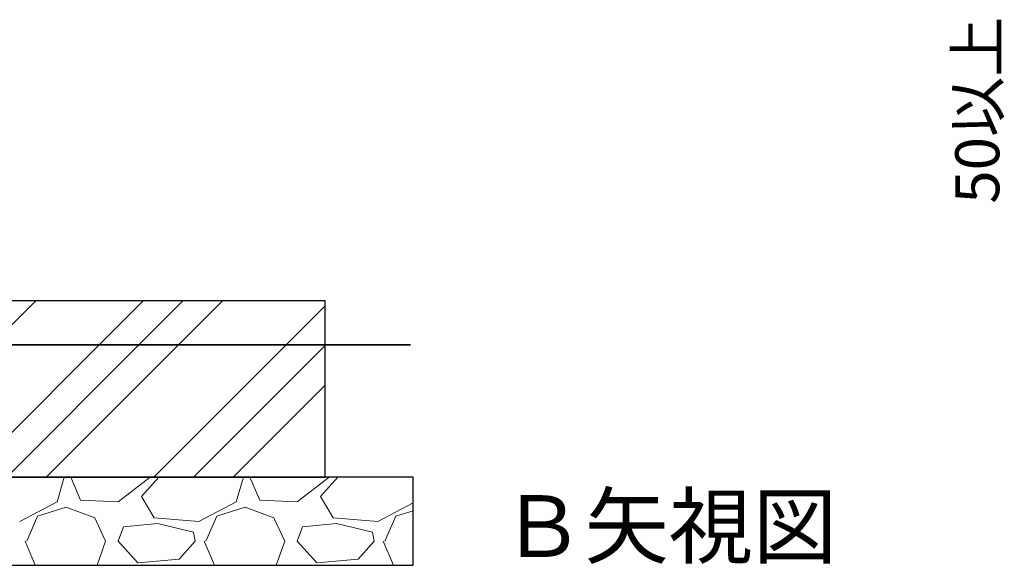
# Model space of a CAD drawing. Units: millimetres. Extents: x -752 to 9211, y 304 to 5147.
# Drawn here: x 963 to 2081, y 329 to 948 of the extents above; entities that cross this region are included whole.
import ezdxf

# ---------------------------------------------------------------- set-up
doc = ezdxf.new("R2010")
doc.units = ezdxf.units.MM
doc.layers.add('図面枠', color=7, linetype='Continuous', lineweight=50)
doc.styles.get("Standard").update_dxf_attribs({"font": 'simplex.shx', "bigfont": 'bigfont.shx'})
doc.styles.add('ｽﾀｲﾙ2', font='txt')

msp = doc.modelspace()

# ---------------------------------------------------------------- linework, layer by layer
at = {"layer": '図面枠', "color": 4, "lineweight": 25}
for p, q in [((1309.7, 629.1), (-490.3, 629.1)), ((1309.7, 429.1), (1309.7, 629.1)), ((1409.7, 429.1), (-590.3, 429.1)), ((-490.3, 429.1), (1309.7, 429.1)), ((1409.7, 329.1), (1409.7, 429.1)), ((-590.3, 329.1), (1409.7, 329.1))]:
    msp.add_line(p, q, dxfattribs=at)
at = {"layer": '図面枠', "color": 6, "linetype": 'Continuous', "lineweight": 9}
for p, q in [((938.5, 586.4), (981.3, 629.1)), ((1060.7, 586.4), (1103.4, 629.1)), ((1105.7, 586.4), (1148.4, 629.1)), ((1150.7, 586.4), (1193.4, 629.1)), ((1272.8, 586.4), (1309.7, 623.3)), ((903.4, 429.1), (1060.7, 586.4)), ((948.4, 429.1), (1105.7, 586.4)), ((993.4, 429.1), (1150.7, 586.4)), ((1115.5, 429.1), (1272.8, 586.4)), ((1160.5, 429.1), (1309.7, 578.3)), ((1205.5, 429.1), (1309.7, 533.3)), ((1013.8, 429.1), (1005.8, 401.1)), ((1021.3, 429.1), (1032.3, 403.1)), ((1074.9, 401.1), (1111.2, 429.1)), ((1101.3, 407.2), (1121.1, 429.1)), ((1217, 429.1), (1209, 401.1)), ((1224.5, 429.1), (1235.5, 403.1)), ((1278.1, 401.1), (1314.4, 429.1)), ((1304.5, 407.2), (1324.3, 429.1)), ((1032.3, 403.1), (1074.9, 401.1)), ((1115.6, 382.8), (1101.3, 407.2)), ((1235.5, 403.1), (1278.1, 401.1)), ((1318.8, 382.8), (1304.5, 407.2)), ((1005.8, 401.1), (963.2, 378.8)), ((983.5, 384.8), (1016, 395)), ((1016, 395), (1048.5, 382.8)), ((1209, 401.1), (1166.4, 378.8)), ((1186.7, 384.8), (1219.2, 395)), ((1219.2, 395), (1251.7, 382.8)), ((1409.7, 399.8), (1369.6, 378.8)), ((971.3, 356.4), (983.5, 384.8)), ((1048.5, 382.8), (1060.7, 356.4)), ((1166.4, 378.8), (1115.6, 382.8)), ((1174.5, 356.4), (1186.7, 384.8)), ((1251.7, 382.8), (1263.9, 356.4)), ((1369.6, 378.8), (1318.8, 382.8)), ((1377.7, 356.4), (1389.9, 384.8)), ((1389.9, 384.8), (1409.7, 391)), ((1074.9, 356.4), (1081, 372.7)), ((1119.6, 376.7), (1081, 372.7)), ((1160.3, 366.6), (1119.6, 376.7)), ((1278.1, 356.4), (1284.2, 372.7)), ((1322.8, 376.7), (1284.2, 372.7)), ((1363.5, 366.6), (1322.8, 376.7)), ((1162.3, 356.4), (1160.3, 366.6)), ((1365.5, 356.4), (1363.5, 366.6)), ((969.3, 356.4), (980.9, 329.1)), ((1051, 329.1), (1060.7, 356.4)), ((1097.3, 332), (1074.9, 356.4)), ((1162.3, 356.4), (1144, 336.1)), ((1172.5, 356.4), (1184.1, 329.1)), ((1254.2, 329.1), (1263.9, 356.4)), ((1300.5, 332), (1278.1, 356.4)), ((1365.5, 356.4), (1347.2, 336.1)), ((1375.7, 356.4), (1387.3, 329.1)), ((1144, 336.1), (1097.3, 332)), ((1347.2, 336.1), (1300.5, 332))]:
    msp.add_line(p, q, dxfattribs=at)
at = {"layer": '図面枠', "lineweight": 35}
msp.add_line((-585, 579.1), (1406.6, 579.1), dxfattribs=at)

# ---------------------------------------------------------------- texts
at = {"layer": '図面枠', "color": 6, "lineweight": 25}
msp.add_text('50以上', height=50, rotation=90, dxfattribs=at).set_placement((2074.8, 739.1))
at = {"layer": '図面枠', "lineweight": 25, "style": 'ｽﾀｲﾙ2'}
msp.add_text('Ｂ矢視図', height=70, dxfattribs=at).set_placement((1508.8, 338.5))

doc.saveas('drawing.dxf')
